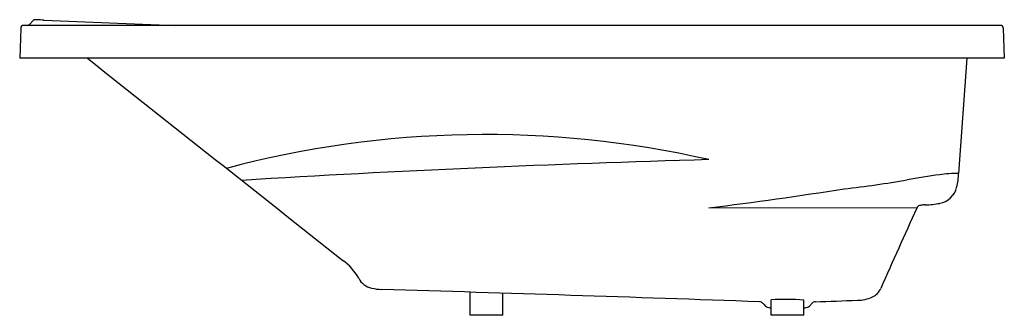
# Model space of a CAD drawing. Units: inches. Extents: x 4525.6 to 4596.5, y 24.5 to 45.7.
import ezdxf

# ---------------------------------------------------------------- set-up
doc = ezdxf.new("R2010")
doc.units = ezdxf.units.IN
doc.header["$LTSCALE"] = 0.64311
doc.header["$MEASUREMENT"] = 0
doc.layers.get('0').update_dxf_attribs({"color": 255, "linetype": 'CONTINUOUS'})
doc.layers.get('Defpoints').update_dxf_attribs({"linetype": 'CONTINUOUS'})
doc.styles.get("Standard").update_dxf_attribs({"font": 'txt', "width": 0.8})

msp = doc.modelspace()

# ---------------------------------------------------------------- linework, layer by layer
for p, q in [((4527.32, 45.698), (4536.793, 45.32)), ((4525.664, 45.131), (4525.588, 42.958)), ((4596.184, 45.321), (4525.86, 45.32)), ((4596.379, 45.13), (4596.455, 42.958)), ((4596.455, 42.958), (4525.588, 42.958)), ((4593.755, 42.958), (4593.167, 34.672)), ((4590.155, 32.171), (4575.187, 32.192)), ((4558.01, 24.454), (4558.01, 26.122)), ((4560.372, 24.454), (4560.372, 26.047)), ((4579.664, 24.454), (4579.664, 25.577)), ((4582.026, 24.454), (4582.026, 25.545)), ((4579.583, 24.995), (4579.664, 24.995)), ((4582.026, 24.995), (4582.112, 24.995)), ((4582.424, 25.124), (4582.625, 25.325)), ((4560.372, 24.454), (4558.01, 24.454)), ((4582.026, 24.454), (4579.664, 24.454))]:
    msp.add_line(p, q)
for centre, radius, start, end in [((4526.008, 45.813), 0.51, 285.12968, 296.22636), ((4526.004, 45.796), 0.497, 297.48022, 324.23076), ((4527.003, 45.136), 0.7, 128.0059, 148.14636), ((4526.702, 45.492), 0.236, 102.3685, 123.70402), ((4526.786, 44.697), 1.033, 86.77142, 97.45219), ((4526.294, 33.504), 12.237, 85.19288, 87.4257), ((4525.86, 45.123), 0.197, 90.07965, 177.94097), ((4596.182, 45.123), 0.197, 1.97393, 89.39218), ((12058.85, 9541.902), 12120.503, 231.6014032, 231.7122635), ((4559.099, -35.02), 72.486, 77.17586, 104.89057), ((4603.375, -979.993), 1016.041, 91.589679, 93.487635), ((4576.858, 105.957), 72.849, 276.3693, 279.97167), ((4598.142, -13.673), 48.66, 97.50756, 100.26271), ((4593.298, 23.435), 11.238, 90.67137, 97.74482), ((4588.815, 34.771), 4.352, 345.26865, 358.69782), ((4540.497, 315.399), 285.323, 276.98356, 278.96103), ((4591.546, 34.009), 1.518, 279.95594, 346.88555), ((5396.899, -333.867), 885.9, 155.595164, 156.004921), ((4590.401, 32.101), 0.256, 102.08055, 164.05145), ((4590.571, 31.601), 0.783, 96.22763, 106.63201), ((4590.909, 29.343), 3.065, 92.6892, 97.91917), ((4590.68, 38.285), 5.881, 270.82809, 281.06429), ((4546.282, 24.999), 4.271, 29.87594, 52.99184), ((4551.186, 27.723), 1.34, 206.41551, 258.09147), ((4551.73, 29.933), 3.616, 256.87547, 268.66628), ((4381.986, -5588.688), 5617.568, 87.991785, 88.26931), ((4586.452, 26.867), 1.204, 294.95681, 336.77109), ((4580.601, 7.679), 17.922, 85.44124, 92.99915), ((4400.239, 5311.154), 5288.877, 271.978738, 272.011609), ((4585.845, 28.249), 2.713, 270.92702, 294.25057), ((4578.834, 25.112), 0.318, 39.78718, 88.69548), ((17082.554, 12528.514), 17682.388, 224.9993639, 225.000244), ((4579.589, 25.451), 0.456, 225.79177, 269.21405), ((4582.105, 25.452), 0.457, 270.83534, 314.1593), ((4582.853, 25.131), 0.3, 89.38687, 139.63996)]:
    msp.add_arc(centre, radius, start, end)

# ---------------------------------------------------------------- texts
at = {"layer": 'Defpoints'}
for tag, p, s in [('TRADENAME', (4561.024, 42.96), 'KARESS'), ('MODELNUMBER', (4561.024, 42.962), 'K-76440T'), ('PRODUCT', (4561.024, 42.959), 'BATH')]:
    msp.add_attdef(tag, p, s, height=0.001, dxfattribs=at)

doc.saveas('drawing.dxf')
